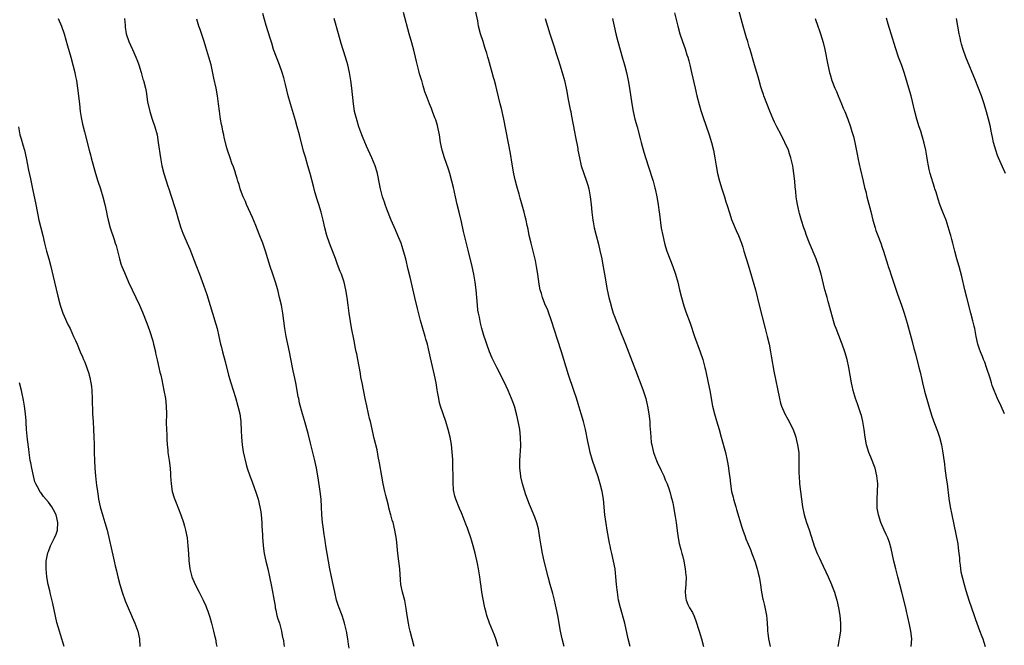
# Model space of a CAD drawing. Units: inches. Extents: x 2625000 to 2628000, y 1473000 to 1476000.
# Drawn here: x 2625518 to 2625771, y 1475677 to 1475839 of the extents above; entities that cross this region are included whole.
import ezdxf

# ---------------------------------------------------------------- set-up
doc = ezdxf.new("R2010")
doc.units = ezdxf.units.IN
doc.header["$MEASUREMENT"] = 0
doc.layers.add('LD26251473_10ft', color=81, linetype='Continuous')

msp = doc.modelspace()

# ---------------------------------------------------------------- linework, layer by layer
at = {"layer": 'LD26251473_10ft'}
for points, elevation in [([(2625747.43, 1475677), (2625747.55, 1475679), (2625747.35, 1475681), (2625747, 1475682.72), (2625746.55, 1475684.55), (2625746.47, 1475685), (2625746.33, 1475685.67), (2625746.01, 1475687), (2625744.97, 1475691), (2625743.99, 1475695), (2625743.46, 1475697), (2625742.98, 1475699), (2625742.64, 1475700.64), (2625742.25, 1475702.25), (2625741.8, 1475703.8), (2625741.36, 1475705), (2625741, 1475705.87), (2625740.47, 1475707), (2625739.58, 1475709), (2625738.96, 1475711), (2625738.66, 1475712.66), (2625738.64, 1475713), (2625738.67, 1475713.33), (2625738.64, 1475715), (2625738.77, 1475717), (2625738.78, 1475719), (2625738.56, 1475721), (2625738.09, 1475723), (2625737.82, 1475723.82), (2625737.35, 1475725), (2625737, 1475725.81), (2625736.53, 1475727), (2625735.92, 1475729), (2625735.53, 1475731), (2625735.26, 1475733), (2625734.95, 1475735), (2625734.57, 1475736.57), (2625734.45, 1475737), (2625733.59, 1475739.59), (2625733.08, 1475741), (2625732.49, 1475743), (2625732.24, 1475744.24), (2625732.07, 1475745), (2625731.72, 1475747), (2625731.34, 1475749), (2625730.87, 1475751), (2625730.3, 1475753), (2625729.61, 1475755), (2625729.43, 1475755.43), (2625728.04, 1475759), (2625727.77, 1475759.77), (2625727.39, 1475761), (2625726.43, 1475764.43), (2625726.01, 1475766.01), (2625725.72, 1475767), (2625725.58, 1475767.58), (2625725.16, 1475769), (2625724.23, 1475773), (2625723.64, 1475775), (2625722.9, 1475777), (2625721.21, 1475781), (2625720.45, 1475783), (2625720.09, 1475784.09), (2625719.77, 1475785), (2625719.16, 1475786.84), (2625718.64, 1475788.64), (2625718.52, 1475789), (2625718.26, 1475790.26), (2625718.07, 1475791), (2625717.94, 1475791.94), (2625717.78, 1475793), (2625717.67, 1475794.33), (2625717.54, 1475795.54), (2625717.41, 1475797), (2625717.19, 1475799), (2625717, 1475800.27), (2625716.89, 1475801), (2625716.43, 1475803), (2625716.08, 1475804.08), (2625715.75, 1475805), (2625714.88, 1475807), (2625713.87, 1475809), (2625712.79, 1475811), (2625712.2, 1475812.2), (2625711.84, 1475813), (2625711, 1475815.1), (2625709.47, 1475819), (2625709.36, 1475819.36), (2625709, 1475820.33), (2625708.67, 1475821.33), (2625708.19, 1475823), (2625707.96, 1475823.96), (2625707.59, 1475825), (2625706.98, 1475827), (2625705.88, 1475831), (2625705.65, 1475831.65), (2625705.31, 1475833), (2625705, 1475833.99), (2625704.11, 1475837), (2625702.46, 1475843)], 11010), ([(2625527.49, 1475839), (2625528.38, 1475837), (2625529.04, 1475835), (2625529.89, 1475831.89), (2625530.76, 1475829), (2625531.31, 1475827), (2625531.78, 1475825), (2625531.99, 1475823.99), (2625532.19, 1475823), (2625532.51, 1475821), (2625532.97, 1475816.97), (2625533.21, 1475815), (2625533.44, 1475813.44), (2625533.75, 1475811.75), (2625534.28, 1475809.72), (2625535.45, 1475805), (2625535.79, 1475803.79), (2625536, 1475803), (2625537.1, 1475799), (2625537.72, 1475797), (2625538.4, 1475795), (2625539.04, 1475793), (2625539.54, 1475791), (2625539.95, 1475789), (2625540.11, 1475788.11), (2625540.36, 1475787), (2625540.91, 1475785), (2625541.94, 1475781.94), (2625542.23, 1475781), (2625542.41, 1475780.41), (2625543.29, 1475777), (2625543.67, 1475775.67), (2625543.92, 1475775), (2625544.57, 1475773.43), (2625544.73, 1475773), (2625545, 1475772.42), (2625545.61, 1475771), (2625548.44, 1475765), (2625549.23, 1475763.23), (2625550.36, 1475760.36), (2625551, 1475758.48), (2625551.86, 1475755.86), (2625552.09, 1475755), (2625552.56, 1475753), (2625552.62, 1475752.62), (2625553, 1475750.95), (2625553.47, 1475749), (2625553.74, 1475747.74), (2625553.93, 1475747), (2625554.19, 1475745.81), (2625554.44, 1475744.44), (2625554.76, 1475743), (2625555.15, 1475741), (2625555.37, 1475739), (2625555.39, 1475737), (2625555.37, 1475734.63), (2625555.49, 1475731.49), (2625555.51, 1475730.49), (2625555.58, 1475729), (2625555.73, 1475727.73), (2625555.78, 1475727), (2625556.09, 1475725), (2625556.36, 1475723), (2625556.44, 1475721.56), (2625556.49, 1475721), (2625556.6, 1475719), (2625556.92, 1475717), (2625557.37, 1475715.37), (2625557.9, 1475714.1), (2625559.12, 1475711), (2625559.82, 1475709), (2625560.08, 1475708.08), (2625560.35, 1475707), (2625560.72, 1475705), (2625560.94, 1475703), (2625561.08, 1475701), (2625561.16, 1475699.16), (2625561.42, 1475697), (2625561.97, 1475695), (2625562.79, 1475693), (2625563.82, 1475691), (2625564.92, 1475688.92), (2625565.54, 1475687.54), (2625565.76, 1475687), (2625566.1, 1475686.1), (2625566.6, 1475684.6), (2625567.03, 1475683.03), (2625567.54, 1475681), (2625567.82, 1475679.82), (2625568.04, 1475679), (2625568.27, 1475677.73), (2625568.39, 1475677)], 10910), ([(2625544.57, 1475839), (2625544.73, 1475837.27), (2625544.76, 1475836.76), (2625545.02, 1475835.02), (2625545.68, 1475833), (2625546.12, 1475832.12), (2625546.62, 1475831), (2625547, 1475830.22), (2625547.54, 1475829), (2625547.95, 1475827.95), (2625548.27, 1475827), (2625548.88, 1475825), (2625549.35, 1475823.35), (2625549.47, 1475823), (2625549.97, 1475821), (2625550.15, 1475820.15), (2625550.56, 1475817.44), (2625551.1, 1475815), (2625551.72, 1475813), (2625552.41, 1475811), (2625552.98, 1475809), (2625553.32, 1475807), (2625553.89, 1475803), (2625554.23, 1475801), (2625554.71, 1475799), (2625555.76, 1475795.76), (2625556.04, 1475795), (2625556.56, 1475793.44), (2625557.72, 1475789.72), (2625558.52, 1475787), (2625559.14, 1475785), (2625559.64, 1475783.64), (2625559.9, 1475783), (2625560.78, 1475781), (2625561.45, 1475779.45), (2625562.06, 1475777.94), (2625562.41, 1475777), (2625562.55, 1475776.55), (2625563, 1475775.45), (2625563.92, 1475773), (2625565, 1475770.21), (2625565.42, 1475769), (2625565.81, 1475767.81), (2625568.17, 1475760.17), (2625568.48, 1475759), (2625568.96, 1475756.96), (2625569.38, 1475755), (2625569.5, 1475754.5), (2625569.88, 1475753), (2625570.54, 1475750.54), (2625571.44, 1475747), (2625572, 1475745), (2625573.21, 1475741.21), (2625573.85, 1475739), (2625574.32, 1475737), (2625574.6, 1475735), (2625574.6, 1475734.6), (2625574.71, 1475733), (2625574.7, 1475732.7), (2625574.76, 1475731), (2625574.92, 1475729), (2625575.22, 1475727.22), (2625575.99, 1475723.99), (2625576.26, 1475723), (2625576.88, 1475721), (2625577.47, 1475719.47), (2625577.99, 1475718.01), (2625578.57, 1475716.57), (2625579.05, 1475715.05), (2625579.53, 1475713), (2625579.75, 1475711.75), (2625579.84, 1475711), (2625580, 1475709), (2625580.03, 1475708.03), (2625580.18, 1475705.82), (2625580.21, 1475705), (2625580.26, 1475704.26), (2625580.35, 1475703), (2625580.6, 1475701), (2625581.03, 1475699), (2625581.57, 1475697), (2625582.01, 1475695), (2625582.46, 1475692.46), (2625583, 1475689.73), (2625583.4, 1475687.4), (2625583.46, 1475687), (2625583.61, 1475686.39), (2625583.91, 1475685), (2625584.13, 1475684.13), (2625584.52, 1475683), (2625585.08, 1475681), (2625585.36, 1475679.36), (2625585.47, 1475679), (2625585.6, 1475678.4), (2625585.8, 1475677)], 10920), ([(2625619.25, 1475677), (2625618.23, 1475681), (2625618.01, 1475681.99), (2625617.8, 1475683), (2625617.45, 1475685), (2625617.2, 1475686.8), (2625616.84, 1475688.84), (2625616.24, 1475691), (2625615.81, 1475693), (2625615.76, 1475694.24), (2625615.58, 1475697), (2625615.33, 1475699), (2625615.1, 1475701), (2625614.91, 1475702.91), (2625614.69, 1475704.69), (2625614.29, 1475707), (2625613.83, 1475709), (2625613.63, 1475709.63), (2625613.29, 1475711), (2625613.21, 1475711.21), (2625612.78, 1475712.78), (2625612.65, 1475713.35), (2625612.19, 1475715), (2625611.94, 1475715.94), (2625611.7, 1475717), (2625611.31, 1475719), (2625610.98, 1475720.98), (2625610.37, 1475724.37), (2625610.02, 1475725.98), (2625609.71, 1475727.71), (2625609, 1475730.63), (2625608, 1475735), (2625607.79, 1475735.79), (2625607.51, 1475737), (2625607.06, 1475739.06), (2625606.68, 1475741), (2625605.84, 1475745), (2625605.55, 1475746.45), (2625605.4, 1475747.4), (2625604.72, 1475751), (2625604.47, 1475752.47), (2625604.33, 1475753), (2625604.14, 1475753.86), (2625603.82, 1475755.82), (2625603.16, 1475759.16), (2625602.84, 1475760.84), (2625602.54, 1475763), (2625602.3, 1475765), (2625602.03, 1475767), (2625601.67, 1475769), (2625601.19, 1475771), (2625600.52, 1475773), (2625600.24, 1475773.76), (2625599.52, 1475775.52), (2625598.96, 1475777.04), (2625597.88, 1475779.88), (2625597.47, 1475781), (2625596.79, 1475783), (2625596.25, 1475785), (2625595.78, 1475787), (2625595.27, 1475789), (2625594.71, 1475791), (2625594.29, 1475792.29), (2625593.71, 1475794.29), (2625593.37, 1475795.37), (2625592.44, 1475799), (2625591.88, 1475801), (2625591.22, 1475803.22), (2625590.78, 1475804.78), (2625589.68, 1475809), (2625589.13, 1475811), (2625588.66, 1475812.66), (2625587.38, 1475817), (2625586.81, 1475819), (2625586.46, 1475820.46), (2625586.08, 1475821.92), (2625585.66, 1475823.66), (2625585.27, 1475825), (2625584.54, 1475827), (2625583.76, 1475829), (2625583.05, 1475831), (2625582.58, 1475832.58), (2625582.14, 1475833.86), (2625581.13, 1475837.13), (2625580.24, 1475840.24)], 10940), ([(2625640.92, 1475677), (2625640.32, 1475679), (2625639.97, 1475679.97), (2625639.52, 1475681), (2625638.7, 1475683), (2625638.03, 1475685), (2625637.81, 1475685.81), (2625637.54, 1475687), (2625637.43, 1475687.43), (2625636.75, 1475691), (2625636.52, 1475692.52), (2625636.41, 1475693.59), (2625636.21, 1475695), (2625636.02, 1475696.02), (2625635.88, 1475697), (2625635.62, 1475698.39), (2625635, 1475701.09), (2625634.49, 1475703), (2625634.16, 1475704.16), (2625633.89, 1475705), (2625633.2, 1475707), (2625633, 1475707.53), (2625632.57, 1475708.57), (2625632.08, 1475709.92), (2625631.45, 1475711.45), (2625631, 1475712.61), (2625630, 1475715), (2625629.78, 1475715.78), (2625629.48, 1475717), (2625629.42, 1475717.42), (2625629.33, 1475719.33), (2625629.34, 1475721), (2625629.29, 1475723.29), (2625629.23, 1475725.23), (2625629.11, 1475727.11), (2625628.9, 1475729.1), (2625628.56, 1475731), (2625628.05, 1475733), (2625627.42, 1475735), (2625626.73, 1475737), (2625626.08, 1475739), (2625625.84, 1475739.84), (2625625.6, 1475741), (2625625.32, 1475742.68), (2625625.21, 1475743.21), (2625624.91, 1475745), (2625624.53, 1475747), (2625623.49, 1475751.49), (2625623.18, 1475753), (2625623, 1475753.74), (2625622.68, 1475755), (2625622.28, 1475756.28), (2625622.09, 1475757), (2625621.49, 1475759), (2625620.93, 1475761.07), (2625620.17, 1475764.17), (2625619.46, 1475767), (2625618.24, 1475772.23), (2625617.74, 1475774.26), (2625617.1, 1475777), (2625616.56, 1475779), (2625616.19, 1475780.19), (2625615.89, 1475781), (2625615.08, 1475783), (2625614.43, 1475784.43), (2625613.34, 1475787), (2625612.24, 1475789.76), (2625611.78, 1475791), (2625611.59, 1475791.59), (2625611.08, 1475793), (2625610.59, 1475795), (2625610.36, 1475796.36), (2625609.82, 1475799), (2625609.63, 1475799.63), (2625609.19, 1475801), (2625608.38, 1475803), (2625607, 1475806.05), (2625606.13, 1475808.13), (2625605.79, 1475809), (2625605.04, 1475811.04), (2625604.55, 1475812.55), (2625604.26, 1475813.74), (2625603.93, 1475815), (2625603.78, 1475815.78), (2625603.6, 1475817), (2625603.19, 1475821), (2625602.93, 1475823), (2625602.61, 1475825), (2625602.17, 1475827), (2625601.9, 1475827.9), (2625601.61, 1475829), (2625600.49, 1475832.49), (2625599.74, 1475835), (2625598.66, 1475839)], 10950), ([(2625657.99, 1475677), (2625657.46, 1475679), (2625657.01, 1475681), (2625656.3, 1475685), (2625655.92, 1475687), (2625655.73, 1475687.73), (2625655.45, 1475689), (2625655, 1475690.64), (2625654.32, 1475693), (2625653.8, 1475695), (2625652.82, 1475699), (2625652.36, 1475701), (2625651.99, 1475703), (2625651.71, 1475705), (2625651.35, 1475707.35), (2625650.92, 1475708.92), (2625650.39, 1475710.39), (2625649.26, 1475713), (2625649, 1475713.64), (2625648.1, 1475716.1), (2625647.21, 1475719), (2625646.8, 1475720.8), (2625646.75, 1475721), (2625646.54, 1475723), (2625646.54, 1475725), (2625646.74, 1475728.74), (2625646.71, 1475731), (2625646.49, 1475733), (2625646.24, 1475734.24), (2625646.12, 1475735), (2625645.9, 1475735.9), (2625645.67, 1475737), (2625645.11, 1475739), (2625644.56, 1475740.56), (2625644.4, 1475741), (2625643.53, 1475743), (2625643, 1475744.19), (2625641.61, 1475747), (2625640.57, 1475749), (2625639.58, 1475751), (2625639.4, 1475751.4), (2625638.74, 1475753), (2625637.98, 1475755), (2625637.72, 1475755.72), (2625637.23, 1475757.23), (2625636.74, 1475759), (2625636.38, 1475760.38), (2625636.09, 1475761.91), (2625635.84, 1475763), (2625635.72, 1475763.72), (2625635.57, 1475765), (2625635.22, 1475769), (2625634.99, 1475771), (2625634.65, 1475773), (2625634.23, 1475775), (2625633.23, 1475779.23), (2625632.71, 1475781.29), (2625632.04, 1475784.04), (2625631.49, 1475786.51), (2625630.89, 1475789), (2625630.39, 1475791), (2625629.92, 1475793), (2625629.4, 1475795.4), (2625629.02, 1475797.02), (2625628.48, 1475799), (2625628.14, 1475800.14), (2625627.09, 1475803), (2625626.48, 1475805), (2625626.08, 1475807), (2625625.78, 1475809), (2625625.47, 1475810.53), (2625625.32, 1475811.33), (2625624.86, 1475812.86), (2625624.64, 1475813.36), (2625624.03, 1475815), (2625623.77, 1475815.77), (2625623.23, 1475817), (2625623, 1475817.67), (2625622.46, 1475819), (2625622.07, 1475820.07), (2625621.81, 1475821), (2625621.58, 1475821.58), (2625621.22, 1475823), (2625621.15, 1475823.15), (2625621, 1475823.7), (2625620.67, 1475824.67), (2625620.51, 1475825.49), (2625619.87, 1475827.87), (2625619.66, 1475829), (2625619.21, 1475830.79), (2625618.66, 1475832.66), (2625618.01, 1475835), (2625616.53, 1475840.53)], 10960), ([(2625674.99, 1475677), (2625674.48, 1475679), (2625673.55, 1475683), (2625672.48, 1475687), (2625672, 1475689), (2625671.66, 1475691), (2625671.62, 1475691.62), (2625671.47, 1475693), (2625671.31, 1475695), (2625671.06, 1475697), (2625670.68, 1475699), (2625670.24, 1475701), (2625669.99, 1475701.99), (2625669.79, 1475703), (2625669.63, 1475703.63), (2625669.03, 1475707.03), (2625668.76, 1475708.76), (2625668.47, 1475711), (2625668.09, 1475715), (2625667.75, 1475717), (2625667.24, 1475719), (2625666.73, 1475720.73), (2625665.26, 1475725), (2625664.68, 1475727), (2625664.37, 1475728.37), (2625664.09, 1475729.91), (2625663.43, 1475733), (2625662.92, 1475735), (2625662.34, 1475737), (2625661.57, 1475739.57), (2625661.09, 1475741.09), (2625660.45, 1475743), (2625659.05, 1475747.05), (2625657.24, 1475753), (2625656.22, 1475756.22), (2625655.44, 1475758.56), (2625654.68, 1475761), (2625653.98, 1475763), (2625653.71, 1475763.71), (2625653, 1475765.34), (2625652.35, 1475767), (2625652.07, 1475768.07), (2625651.79, 1475769), (2625651.51, 1475770.49), (2625651.13, 1475773), (2625650.8, 1475775), (2625650.52, 1475776.52), (2625649.94, 1475779), (2625649.43, 1475781), (2625648.94, 1475783), (2625648.63, 1475784.63), (2625648.41, 1475785.59), (2625648.13, 1475787), (2625647.92, 1475787.92), (2625647.63, 1475789), (2625646.61, 1475792.61), (2625646.34, 1475793.66), (2625645.76, 1475795.76), (2625645.36, 1475797.36), (2625645, 1475798.94), (2625644.56, 1475801.44), (2625644.15, 1475804.15), (2625642.41, 1475813), (2625641.77, 1475815.77), (2625641.46, 1475817), (2625640.6, 1475820.6), (2625640.32, 1475821.68), (2625639.96, 1475823), (2625639.74, 1475823.74), (2625639.42, 1475825), (2625639, 1475826.56), (2625638.47, 1475828.47), (2625638.29, 1475829), (2625638.01, 1475830.01), (2625637.67, 1475831), (2625637.52, 1475831.52), (2625637.03, 1475833), (2625636.4, 1475835), (2625635.9, 1475837), (2625635.66, 1475838.34), (2625635.13, 1475841)], 10970), ([(2625653.08, 1475839), (2625653.66, 1475837), (2625654.28, 1475835), (2625655.43, 1475831.43), (2625655.79, 1475830.21), (2625656.38, 1475828.38), (2625656.8, 1475827), (2625657.44, 1475825), (2625658.02, 1475823), (2625658.46, 1475821), (2625658.53, 1475820.53), (2625659, 1475818.05), (2625659.51, 1475815.51), (2625659.63, 1475815), (2625659.78, 1475814.22), (2625660.67, 1475809.33), (2625660.79, 1475808.79), (2625661.44, 1475805.44), (2625661.5, 1475805), (2625661.89, 1475803), (2625662.37, 1475801), (2625663.03, 1475798.97), (2625663.72, 1475797), (2625664.01, 1475796.01), (2625664.28, 1475795), (2625664.66, 1475793), (2625664.89, 1475791), (2625665.08, 1475789), (2625665.35, 1475787), (2625665.43, 1475786.57), (2625665.72, 1475785), (2625666.18, 1475783), (2625666.77, 1475780.77), (2625667.16, 1475779.16), (2625667.62, 1475777), (2625667.86, 1475775.86), (2625668.38, 1475773), (2625669.05, 1475769), (2625669.46, 1475767), (2625669.77, 1475765.77), (2625670.21, 1475764.21), (2625670.61, 1475763), (2625671, 1475761.93), (2625671.35, 1475761), (2625671.83, 1475759.83), (2625672.13, 1475759), (2625673.74, 1475755), (2625676.3, 1475748.3), (2625677.98, 1475743.98), (2625678.36, 1475743), (2625678.51, 1475742.51), (2625678.99, 1475741), (2625679.36, 1475739.36), (2625679.43, 1475739), (2625679.76, 1475737), (2625680, 1475735), (2625680.08, 1475733.92), (2625680.24, 1475732.24), (2625680.29, 1475731), (2625680.42, 1475729.58), (2625680.52, 1475729), (2625680.62, 1475728.62), (2625680.98, 1475727), (2625681.74, 1475725), (2625682.13, 1475724.13), (2625682.72, 1475723), (2625683, 1475722.39), (2625683.68, 1475721), (2625684.02, 1475720.02), (2625684.48, 1475719), (2625685, 1475717.48), (2625685.11, 1475717.11), (2625685.17, 1475717), (2625685.54, 1475715.54), (2625685.74, 1475715), (2625685.96, 1475714.04), (2625686.16, 1475713), (2625686.58, 1475710.58), (2625686.83, 1475709), (2625687.12, 1475706.88), (2625687.35, 1475705), (2625687.59, 1475703.59), (2625687.99, 1475702.01), (2625688.27, 1475701), (2625688.45, 1475700.45), (2625688.79, 1475699), (2625689.18, 1475697), (2625689.35, 1475695.35), (2625689.37, 1475695), (2625689.31, 1475693), (2625689.16, 1475691.16), (2625689.15, 1475691), (2625689.31, 1475689.31), (2625689.37, 1475689), (2625689.86, 1475687.86), (2625690.26, 1475687), (2625691, 1475685.74), (2625691.36, 1475685), (2625691.85, 1475683.85), (2625692.75, 1475681), (2625693.34, 1475679), (2625693.9, 1475677)], 10980), ([(2625670.42, 1475839), (2625670.51, 1475838.51), (2625670.87, 1475837), (2625671.3, 1475835), (2625671.8, 1475833), (2625673, 1475828.76), (2625673.48, 1475827), (2625674, 1475825), (2625674.46, 1475823), (2625674.82, 1475821), (2625675.4, 1475817), (2625675.76, 1475815), (2625676.2, 1475813), (2625676.74, 1475811), (2625677.66, 1475807.66), (2625677.83, 1475807), (2625678.53, 1475804.53), (2625679.64, 1475801), (2625680.86, 1475797), (2625681.33, 1475795.33), (2625681.41, 1475795), (2625681.85, 1475793), (2625682.19, 1475791), (2625682.38, 1475789.62), (2625682.5, 1475788.5), (2625683, 1475784.93), (2625683.35, 1475783), (2625683.82, 1475781), (2625684.09, 1475780.09), (2625684.44, 1475779), (2625685.19, 1475777), (2625685.98, 1475775), (2625686.69, 1475773), (2625687.23, 1475771), (2625687.7, 1475769), (2625688.21, 1475767), (2625688.84, 1475764.84), (2625689.34, 1475763.34), (2625690.41, 1475760.41), (2625691.53, 1475757), (2625693, 1475753), (2625693.67, 1475751), (2625694.21, 1475749), (2625694.36, 1475748.36), (2625695.09, 1475745), (2625695.5, 1475743), (2625696.17, 1475739), (2625696.67, 1475737), (2625697.23, 1475735.23), (2625697.89, 1475733), (2625698.42, 1475731), (2625699.54, 1475727), (2625699.97, 1475725), (2625700.14, 1475724.14), (2625700.3, 1475723), (2625700.47, 1475721.53), (2625700.62, 1475720.62), (2625700.8, 1475719), (2625701.13, 1475717), (2625701.5, 1475715.5), (2625701.6, 1475715), (2625702.18, 1475713), (2625702.38, 1475712.38), (2625703.75, 1475707.75), (2625703.99, 1475707), (2625704.58, 1475705.42), (2625704.8, 1475704.8), (2625705.96, 1475702.04), (2625706.37, 1475701), (2625706.53, 1475700.53), (2625707.11, 1475699), (2625707.73, 1475697), (2625707.96, 1475695.96), (2625708.2, 1475695), (2625708.45, 1475693.55), (2625708.83, 1475691), (2625709.21, 1475689.21), (2625709.25, 1475689), (2625709.61, 1475687.61), (2625710.12, 1475685), (2625710.18, 1475684.18), (2625710.31, 1475683), (2625710.39, 1475681.61), (2625710.4, 1475681), (2625710.45, 1475680.45), (2625710.6, 1475679), (2625711.05, 1475677)], 10990), ([(2625686.42, 1475840.42), (2625687.25, 1475837), (2625687.79, 1475835), (2625688.43, 1475833), (2625689.11, 1475831.11), (2625689.61, 1475829.61), (2625689.81, 1475829), (2625690.06, 1475828.06), (2625690.35, 1475827), (2625690.81, 1475825), (2625691.69, 1475821), (2625692.15, 1475819), (2625692.75, 1475816.75), (2625693.22, 1475815.22), (2625693.7, 1475813.7), (2625695.33, 1475809), (2625695.96, 1475807), (2625696.45, 1475805), (2625696.81, 1475803), (2625697.15, 1475801), (2625697.52, 1475799), (2625698, 1475797), (2625698.6, 1475795), (2625699.26, 1475793), (2625699.67, 1475791.67), (2625699.9, 1475791), (2625700.62, 1475788.62), (2625701.12, 1475787.12), (2625702.3, 1475784.3), (2625702.86, 1475783), (2625703.64, 1475781), (2625703.98, 1475779.98), (2625704.31, 1475779), (2625705.4, 1475775.4), (2625707.25, 1475769), (2625708.2, 1475765), (2625709.81, 1475759), (2625710.33, 1475757), (2625710.8, 1475755), (2625711.17, 1475753), (2625711.43, 1475751.43), (2625712, 1475748), (2625713.47, 1475741), (2625713.76, 1475739.76), (2625714, 1475739), (2625714.83, 1475737), (2625715.61, 1475735.61), (2625716.96, 1475732.96), (2625717.51, 1475731.51), (2625717.66, 1475731), (2625717.86, 1475730.14), (2625718.15, 1475729), (2625718.42, 1475727), (2625718.47, 1475725), (2625718.44, 1475723), (2625718.47, 1475721.53), (2625718.5, 1475721), (2625718.66, 1475719), (2625719.13, 1475715), (2625719.4, 1475713), (2625719.8, 1475711), (2625720.41, 1475709), (2625721.09, 1475707.09), (2625722.1, 1475704.1), (2625722.44, 1475703), (2625723.21, 1475701), (2625723.78, 1475699.78), (2625724.12, 1475699), (2625726.03, 1475695), (2625726.91, 1475693), (2625727, 1475692.76), (2625727.64, 1475691), (2625727.93, 1475690.07), (2625728.24, 1475689), (2625728.71, 1475687), (2625729.05, 1475685), (2625729.22, 1475683), (2625729.22, 1475682.78), (2625729.16, 1475681), (2625728.86, 1475679), (2625728.57, 1475677.43), (2625728.47, 1475677)], 11000), ([(2625722.65, 1475839), (2625723.38, 1475837), (2625723.77, 1475835.77), (2625724.05, 1475835), (2625724.76, 1475832.76), (2625725.19, 1475831), (2625725.92, 1475827), (2625726.36, 1475825), (2625726.5, 1475824.5), (2625726.95, 1475823), (2625727.74, 1475821), (2625728.12, 1475820.12), (2625728.63, 1475819), (2625729.47, 1475817), (2625729.88, 1475815.88), (2625730.27, 1475815), (2625731.07, 1475813), (2625731.81, 1475811), (2625732.15, 1475809.85), (2625732.57, 1475808.57), (2625732.91, 1475807), (2625733.24, 1475805.24), (2625733.55, 1475803.55), (2625733.63, 1475803), (2625734.05, 1475801), (2625734.25, 1475800.25), (2625735.04, 1475797), (2625735.41, 1475795.41), (2625735.69, 1475794.31), (2625736, 1475793), (2625737, 1475789.22), (2625737.55, 1475787), (2625738.1, 1475785), (2625738.32, 1475784.32), (2625738.8, 1475783), (2625739.58, 1475781), (2625739.94, 1475779.94), (2625740.28, 1475779), (2625741.38, 1475775.38), (2625741.52, 1475775), (2625741.88, 1475773.88), (2625742.19, 1475773), (2625742.86, 1475771), (2625743.87, 1475767.87), (2625744.89, 1475765), (2625745.57, 1475763), (2625746.39, 1475760.39), (2625747.66, 1475755.66), (2625748.1, 1475753.9), (2625748.5, 1475752.5), (2625749.34, 1475749.34), (2625749.73, 1475747.73), (2625750.15, 1475745.85), (2625750.35, 1475745), (2625750.89, 1475742.89), (2625751.96, 1475739), (2625752.65, 1475736.65), (2625753.17, 1475735.17), (2625754.02, 1475733), (2625754.27, 1475732.27), (2625754.74, 1475731), (2625755.24, 1475729), (2625755.51, 1475727.51), (2625755.66, 1475726.34), (2625756.02, 1475724.02), (2625756.13, 1475723), (2625756.45, 1475720.45), (2625756.66, 1475719), (2625757.16, 1475715.16), (2625757.51, 1475713), (2625757.9, 1475711), (2625759.45, 1475703.45), (2625759.52, 1475702.48), (2625759.73, 1475701), (2625759.84, 1475699.84), (2625759.9, 1475699), (2625760.05, 1475697.95), (2625760.15, 1475697), (2625760.26, 1475696.26), (2625761.1, 1475693), (2625761.48, 1475691.48), (2625762.25, 1475689), (2625763.66, 1475685), (2625763.99, 1475683.99), (2625764.34, 1475683), (2625765, 1475681.18), (2625765.6, 1475679.6), (2625765.85, 1475679), (2625766.12, 1475678.12), (2625766.52, 1475677)], 11020), ([(2625771.51, 1475737), (2625770.64, 1475739), (2625769.68, 1475741), (2625768.82, 1475743), (2625768.33, 1475744.34), (2625768.12, 1475745), (2625767.77, 1475746.23), (2625766.87, 1475749), (2625766.37, 1475750.37), (2625766.1, 1475751), (2625765.82, 1475751.82), (2625765.25, 1475753), (2625765, 1475753.71), (2625764.58, 1475755), (2625764.14, 1475757), (2625763.99, 1475758.01), (2625763.79, 1475759), (2625763.63, 1475759.63), (2625763.35, 1475761), (2625762.83, 1475763), (2625761.74, 1475767), (2625761.23, 1475769), (2625760.44, 1475772.44), (2625759.76, 1475775), (2625759.19, 1475777), (2625758.66, 1475779), (2625758.34, 1475780.34), (2625758.14, 1475781), (2625757.94, 1475781.94), (2625757.62, 1475783), (2625757.51, 1475783.51), (2625756.4, 1475787), (2625756.03, 1475788.03), (2625755.62, 1475789), (2625754.83, 1475791), (2625754.36, 1475792.36), (2625754.16, 1475793), (2625753.82, 1475794.18), (2625753.55, 1475795), (2625753.39, 1475795.39), (2625752.31, 1475799), (2625752.03, 1475800.03), (2625751.86, 1475801), (2625751.65, 1475802.35), (2625751.44, 1475803.44), (2625751.18, 1475805), (2625750.78, 1475806.78), (2625750.35, 1475808.35), (2625750.14, 1475809), (2625749.88, 1475809.88), (2625749.5, 1475811), (2625748.9, 1475813), (2625748.38, 1475815), (2625747.41, 1475819), (2625746.85, 1475821), (2625745.96, 1475823.96), (2625745.63, 1475825), (2625745, 1475826.86), (2625744.18, 1475829), (2625743.36, 1475831.36), (2625742.26, 1475835), (2625741.48, 1475837.48), (2625741.02, 1475839.02)], 11030), ([(2625771.76, 1475799), (2625771, 1475800.71), (2625769.93, 1475803), (2625769.64, 1475803.64), (2625769.2, 1475805), (2625768.66, 1475807), (2625768.36, 1475808.36), (2625768.07, 1475809.93), (2625767.85, 1475811), (2625767.37, 1475813), (2625766.86, 1475814.86), (2625766.4, 1475816.4), (2625766.2, 1475817), (2625765.51, 1475819), (2625764.61, 1475821.39), (2625763.98, 1475823), (2625761.51, 1475829), (2625760.78, 1475831), (2625760.37, 1475832.37), (2625760.21, 1475833), (2625760.02, 1475833.98), (2625759.79, 1475835), (2625759.45, 1475837), (2625759.08, 1475839)], 11040), ([(2625602.55, 1475676.55), (2625602.37, 1475677.63), (2625602.19, 1475679), (2625601.81, 1475681), (2625601.33, 1475683), (2625600.76, 1475684.76), (2625600.7, 1475685), (2625600.53, 1475685.47), (2625599.93, 1475687), (2625599.69, 1475687.69), (2625599.29, 1475689), (2625598.83, 1475691), (2625597.95, 1475695), (2625597.55, 1475697), (2625596.53, 1475703), (2625596.34, 1475704.34), (2625596.07, 1475705.93), (2625595.85, 1475707.84), (2625595.67, 1475709), (2625595.5, 1475711), (2625595.41, 1475713), (2625595.26, 1475715), (2625595.02, 1475717), (2625594.52, 1475720.52), (2625594.08, 1475723), (2625593.65, 1475725), (2625592.76, 1475728.76), (2625592.58, 1475729.42), (2625591.98, 1475731.98), (2625591, 1475735.32), (2625590.49, 1475737), (2625589.75, 1475739.75), (2625589.51, 1475741), (2625589.41, 1475741.41), (2625589.12, 1475743), (2625588.73, 1475745), (2625588.31, 1475747), (2625588.1, 1475748.1), (2625587.9, 1475749), (2625587.14, 1475753), (2625586.32, 1475757), (2625585.95, 1475759), (2625585.38, 1475763), (2625585.05, 1475765), (2625584.6, 1475767), (2625584.09, 1475769), (2625583.51, 1475771), (2625582.86, 1475773), (2625582.17, 1475775), (2625581.54, 1475777), (2625580.94, 1475779), (2625580.25, 1475781), (2625579.34, 1475783.34), (2625578.43, 1475785.57), (2625577.63, 1475787.63), (2625576.09, 1475791), (2625575.77, 1475791.77), (2625575.17, 1475793), (2625575, 1475793.44), (2625574.45, 1475795), (2625574.14, 1475796.14), (2625573.84, 1475797), (2625573.67, 1475797.67), (2625573.23, 1475799), (2625573.18, 1475799.18), (2625572.69, 1475800.69), (2625572.3, 1475801.7), (2625571.85, 1475803), (2625571.18, 1475805), (2625571, 1475805.61), (2625570.3, 1475808.3), (2625570.18, 1475809), (2625569.94, 1475809.94), (2625569.76, 1475811), (2625569.61, 1475811.61), (2625569.38, 1475813), (2625569.08, 1475815.08), (2625568.85, 1475817), (2625568.58, 1475819), (2625568.2, 1475821), (2625567.61, 1475823.61), (2625566.9, 1475827), (2625566.37, 1475829), (2625565.57, 1475831.57), (2625565.1, 1475833), (2625564.11, 1475836.11), (2625563.79, 1475837), (2625563.21, 1475838.79)], 10930), ([(2625517.27, 1475811), (2625517.65, 1475809), (2625517.92, 1475807.92), (2625518.36, 1475806.36), (2625518.79, 1475805), (2625519.27, 1475803), (2625519.86, 1475799.86), (2625520.34, 1475797.66), (2625520.86, 1475795), (2625521.7, 1475791), (2625522.52, 1475787), (2625523.5, 1475783), (2625523.95, 1475781), (2625524.47, 1475779), (2625525.06, 1475777), (2625525.62, 1475775), (2625525.89, 1475773.89), (2625526.54, 1475771), (2625527.38, 1475767.38), (2625528, 1475765), (2625528.25, 1475764.25), (2625528.68, 1475763), (2625529, 1475762.23), (2625530.01, 1475760.01), (2625530.55, 1475759), (2625531, 1475758), (2625531.49, 1475757), (2625531.94, 1475755.94), (2625532.38, 1475755), (2625533.21, 1475753), (2625533.75, 1475751.75), (2625534.04, 1475751), (2625534.33, 1475750.33), (2625534.89, 1475748.89), (2625535.4, 1475747.4), (2625535.52, 1475747), (2625535.64, 1475746.36), (2625535.93, 1475745), (2625536.06, 1475744.06), (2625536.16, 1475743), (2625536.27, 1475741), (2625536.38, 1475737), (2625536.49, 1475735), (2625536.63, 1475733), (2625536.72, 1475731), (2625536.76, 1475729.24), (2625536.77, 1475727), (2625536.82, 1475725), (2625536.96, 1475723), (2625537.15, 1475721), (2625537.33, 1475719.33), (2625537.39, 1475718.61), (2625537.6, 1475717), (2625537.8, 1475715.8), (2625537.91, 1475715), (2625538.36, 1475713), (2625539, 1475710.7), (2625539.55, 1475709), (2625540.1, 1475707), (2625541.79, 1475699.79), (2625541.94, 1475699), (2625542.21, 1475697.79), (2625542.53, 1475696.53), (2625542.89, 1475695), (2625543.41, 1475693), (2625544.01, 1475691), (2625544.79, 1475688.79), (2625545.53, 1475687), (2625546.41, 1475685), (2625546.58, 1475684.58), (2625547.29, 1475683), (2625548.03, 1475681), (2625548.47, 1475679), (2625548.58, 1475677)], 10900), ([(2625529.07, 1475677), (2625528.08, 1475680.08), (2625527.8, 1475681), (2625527.18, 1475683.18), (2625526.8, 1475684.8), (2625526.08, 1475688.08), (2625525.5, 1475690.5), (2625525.33, 1475691.33), (2625524.96, 1475693), (2625524.6, 1475695), (2625524.38, 1475697), (2625524.38, 1475697.62), (2625524.43, 1475699), (2625524.77, 1475700.77), (2625524.82, 1475701.18), (2625525, 1475701.55), (2625525.53, 1475703), (2625526.14, 1475704.14), (2625526.57, 1475705), (2625527, 1475705.96), (2625527.33, 1475707), (2625527.45, 1475709), (2625527, 1475711), (2625526.27, 1475712.27), (2625525.87, 1475713), (2625525, 1475714.23), (2625523.7, 1475715.7), (2625523, 1475716.7), (2625522.85, 1475716.85), (2625522.76, 1475717), (2625522.56, 1475717.44), (2625521.72, 1475719), (2625521.51, 1475719.51), (2625521.13, 1475721), (2625520.69, 1475723), (2625520.41, 1475724.41), (2625520.31, 1475725), (2625520.02, 1475727), (2625519.92, 1475727.92), (2625519.59, 1475730.41), (2625519.37, 1475733), (2625519.25, 1475734.75), (2625519.24, 1475735.24), (2625519.08, 1475737), (2625518.82, 1475739), (2625518.53, 1475740.53), (2625518.47, 1475741), (2625518.2, 1475742.2), (2625518.05, 1475743), (2625517.54, 1475745)], 10890)]:
    msp.add_lwpolyline(points, dxfattribs=dict(at, elevation=elevation))

doc.saveas('drawing.dxf')
